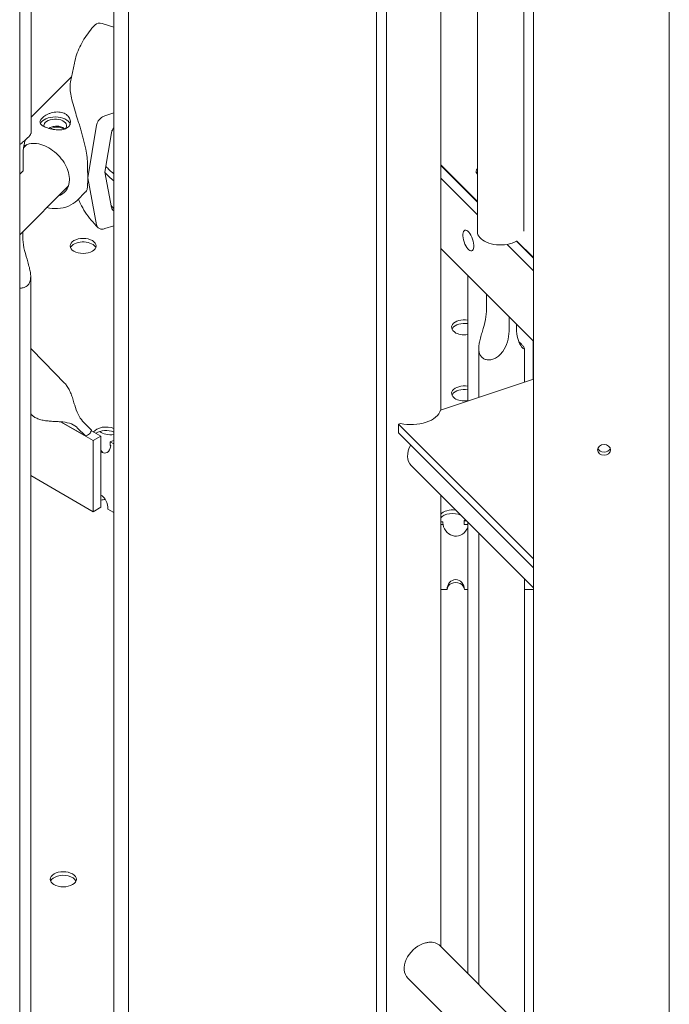
# Model space of a CAD drawing. Units: millimetres. Extents: x -16381 to 50577, y -2244 to 31504.
# Drawn here: x -8739 to -8441, y 23184 to 23636 of the extents above; entities that cross this region are included whole.
import ezdxf

# ---------------------------------------------------------------- set-up
doc = ezdxf.new("R2010")
doc.units = ezdxf.units.MM

# ---------------------------------------------------------------- blocks, each defined once
blk = doc.blocks.new('A$C36352C69')
at = {"color": 0, "linetype": 'Continuous', "lineweight": 0, "extrusion": (-5.55112e-17, 0.816497, 0.57735)}
for p, q in [((10205.06, 60516.77), (10205.06, 59863.61)), ((10198.25, 60509.96), (10198.25, 59892.96)), ((10155, 60504.22), (10155, 59903.31)), ((10160.21, 60329.59), (10160.21, 60502.67)), ((10319.06, 60494.26), (10319.06, 59856.13)), ((10323.58, 60493.25), (10323.58, 59884)), ((10348.57, 60487.85), (10348.57, 60202.46)), ((10365.41, 60484.38), (10365.41, 60284.42)), ((10386.71, 60480.19), (10386.71, 60284.69)), ((10391.16, 60479.34), (10391.16, 59263.12)), ((10453.66, 60468.38), (10453.66, 59310.97)), ((10198.25, 60378.41), (10192.95, 60380.04)), ((10180.15, 60361.85), (10178.38, 60353.22)), ((10178.84, 60355.46), (10160.21, 60336.93)), ((10194.17, 60337.62), (10198.25, 60338.97)), ((10186.28, 60309.08), (10190.32, 60333.27)), ((10197.2, 60329.84), (10194.17, 60311.7)), ((10156.77, 60322.92), (10158.31, 60324.46)), ((10156.62, 60320.56), (10156.62, 60312.39)), ((10348.57, 60315.08), (10365.41, 60298.24)), ((10365.41, 60297.96), (10348.57, 60314.8)), ((10155, 60310.77), (10156.62, 60312.39)), ((10194.17, 60311.7), (10197.2, 60295.56)), ((10365.35, 60311.01), (10365.41, 60310.94)), ((10155, 60282.96), (10177.37, 60305.34)), ((10190.32, 60287.57), (10186.28, 60309.08)), ((10348.57, 60309.03), (10365.41, 60292.19)), ((10185.33, 60302.67), (10181.42, 60298.78)), ((10198.25, 60287.13), (10194.17, 60285.77)), ((10156.43, 60282.02), (10156.43, 60284.39)), ((10379.08, 60278.53), (10391.16, 60266.44)), ((10383.41, 60280.24), (10391.16, 60272.49)), ((10391.16, 60272.21), (10383.41, 60279.97)), ((10348.57, 60276.64), (10391.16, 60234.04)), ((10160.06, 59900.51), (10160.06, 60263.78)), ((10360.97, 60264.23), (10360.97, 60206.59)), ((10369.67, 60255.54), (10369.67, 60248.93)), ((10379.97, 60238.63), (10379.97, 60245.24)), ((10383.44, 60241.77), (10383.44, 60239.78)), ((10391.01, 60234.2), (10391.01, 60216.6)), ((10166.25, 60224.41), (10160.06, 60230.74)), ((10366.08, 60208.29), (10366.08, 60230.76)), ((10387.08, 60215.29), (10387.08, 60230.72)), ((10175.68, 60214.79), (10166.25, 60224.41)), ((10348.43, 60202.41), (10391.16, 60216.66)), ((10160.65, 60200.12), (10160.06, 60200.72)), ((10188.83, 60188.38), (10173.84, 60197.04)), ((10185.21, 60190.52), (10173.95, 60197.03)), ((10188.09, 60193.16), (10183.95, 60197.39)), ((10181.66, 60194.15), (10185.21, 60190.52)), ((10192.37, 60190.42), (10187.98, 60192.95)), ((10329.23, 60196.01), (10330.08, 60196.3)), ((10329.23, 60196.01), (10391.16, 60134.08)), ((10329.23, 60191.93), (10329.23, 60196.01)), ((10391.16, 60130), (10329.23, 60191.93)), ((10192.37, 60190.42), (10188.83, 60188.38)), ((10188.83, 60188.38), (10188.83, 60155.72)), ((10192.37, 60157.76), (10192.37, 60190.42)), ((10196.53, 60186.26), (10196.53, 60187.89)), ((10198.25, 60186.9), (10196.53, 60187.89)), ((10196.53, 60186.26), (10196.53, 60187.89)), ((10198.25, 60186.9), (10196.53, 60187.89)), ((10196.53, 60186.26), (10196.88, 60186.06)), ((10196.53, 60186.26), (10196.88, 60186.06)), ((10391.16, 60120.75), (10335, 60176.91)), ((10160.06, 60172.33), (10188.83, 60155.72)), ((10348.57, 60163.34), (10348.57, 59956.02)), ((10188.83, 60155.72), (10192.37, 60157.76)), ((10198.25, 60155.3), (10195.57, 60156.85)), ((10198.25, 60155.3), (10195.57, 60156.85)), ((10348.66, 60151.51), (10348.57, 60151.51)), ((10348.66, 60151.51), (10348.57, 60151.51)), ((10348.66, 60151.51), (10348.66, 60149.88)), ((10348.66, 60151.51), (10348.66, 60149.88)), ((10359.37, 60149.88), (10359.37, 60151.51)), ((10359.37, 60149.88), (10359.37, 60151.51)), ((10360.4, 60151.51), (10359.37, 60151.51)), ((10360.4, 60151.51), (10359.37, 60151.51)), ((10349.48, 60151.04), (10348.66, 60151.04)), ((10349.48, 60151.04), (10348.66, 60151.04)), ((10348.66, 60149.88), (10349.63, 60149.88)), ((10348.66, 60149.88), (10349.63, 60149.88)), ((10359.37, 60149.88), (10360.97, 60149.88)), ((10359.37, 60149.88), (10360.97, 60149.88)), ((10360.97, 60150.94), (10360.97, 59943.62)), ((10366.08, 59938.52), (10366.08, 60145.84)), ((10387.08, 59917.52), (10387.08, 60124.84)), ((10348.57, 60119.92), (10351.48, 60119.92)), ((10348.57, 60119.92), (10351.48, 60119.92)), ((10359.48, 60119.92), (10360.97, 60119.92)), ((10359.48, 60119.92), (10360.97, 60119.92)), ((10387.08, 60119.92), (10391.16, 60119.92)), ((10387.08, 60119.92), (10391.16, 60119.92)), ((10391.16, 59913.43), (10348.29, 59956.3)), ((10391.16, 59883.73), (10333.44, 59941.45))]:
    blk.add_line(p, q, dxfattribs=at)
at = {"color": 0, "linetype": 'Continuous', "lineweight": 0}
for centre, major_axis, ratio, start_param, end_param in [((10192.95, 60376.37), (-3.3, 3.05), 0.720322, -0.983332, 0), ((10171.33, 60333.06), (7, 0), 0.57735, 0.196036, 2.897842), ((10165.56, 60312.62), (-10.05, 10.1), 0.706245, -0.504241, -0.174924), ((10184.18, 60331.15), (1.66, -27.95), 0.045956, -5.625414, -5.212189), ((10368.81, 60312.16), (-4, 0), 0.57735, -0.555696, 0.523577), ((10165.56, 60312.62), (10.05, -10.1), 0.706245, -0.323649, 0.504241), ((10184.18, 60331.15), (1.66, -27.95), 0.045956, 0.244546, 0.657771), ((10184.17, 60277.83), (6, 0), 0.57735, -3.53429173528247, 2.748893571897117), ((10184.17, 60277.83), (6, 0), 0.57735, -3.53429173528247, 2.748893571897117), ((10359.54, 60240.43), (-6, 0), 0.57735, -0.392699, 1.811952), ((10359.54, 60240.43), (-6, 0), 0.57735, -0.392699, 1.811952), ((10359.54, 60240.43), (-6, 0), 0.57735, -1.811952, -0.392699), ((10359.54, 60240.43), (-6, 0), 0.57735, -1.811952, -0.392699), ((10359.54, 60210.06), (-6, 0), 0.57735, -0.392699, 1.811952), ((10359.54, 60210.06), (-6, 0), 0.57735, -0.392699, 1.811952), ((10359.54, 60210.06), (-6, 0), 0.57735, -1.811952, -0.392699), ((10359.54, 60210.06), (-6, 0), 0.57735, -1.811952, -0.392699), ((10335.07, 60203.54), (13.5, 0), 0.57735, -1.949407, -0.144989), ((10179.64, 60195.73), (7.5, 7.35), 0.806079, -1.349302, -1.154798), ((10194.65, 60191.18), (-6, 0), 0.57735, -2.213262, -0.346634), ((10194.65, 60191.18), (-6, 0), 0.57735, -2.213262, -0.346634), ((10194.65, 60191.18), (6, 0), 0.57735, -1.251963, -0.92833), ((10194.65, 60191.18), (6, 0), 0.57735, -1.251963, -0.92833), ((10194.16, 60189.2), (-1.95, 7.28), 0.517638, 2.228662, 2.496486), ((10194.16, 60189.2), (-1.95, 7.28), 0.517638, 2.228662, 2.496486), ((10342.42, 60184.34), (-7.42, -7.42), 0.707107, -1.184154, 0), ((10423.66, 60185.56), (-3, 0), 0.816497, 0.299066, 2.842527), ((10192.74, 60158.48), (4.85, 1.3), 0.517638, 1.093603, 1.509761), ((10192.74, 60158.48), (4.85, 1.3), 0.517638, 1.093603, 1.509761), ((10354.01, 60153.07), (-6, 0), 0.57735, -1.818339, -0.434612), ((10354.01, 60153.07), (-6, 0), 0.57735, -1.818339, -0.434612), ((10354.01, 60153.07), (6, 0), 0.57735, -2.706981, -2.675028), ((10354.01, 60153.07), (6, 0), 0.57735, -2.706981, -2.675028), ((10354.01, 60153.07), (6, 0), 0.57735, -0.466565, -0.276056), ((10354.01, 60153.07), (6, 0), 0.57735, -0.466565, -0.276056), ((10355.48, 60151.45), (0, 6.93), 0.866025, 1.799682, 4.30067), ((10355.48, 60151.45), (0, 6.93), 0.866025, 1.799682, 4.30067), ((10355.48, 60119.91), (0, 4.62), 0.866025, -1.570528, 1.570528), ((10355.48, 60119.91), (0, 4.62), 0.866025, -1.570528, 1.570528), ((10175.05, 59985.22), (-6, 0), 0.57735, -1.963495, -0.237941), ((10175.05, 59985.22), (-6, 0), 0.57735, -1.963495, -0.237941), ((10175.05, 59985.22), (6, 0), 0.57735, 0.237941, 1.178097), ((10175.05, 59985.22), (6, 0), 0.57735, 0.237941, 1.178097), ((10340.87, 59948.88), (-7.42, -7.42), 0.707107, -2.146932, 0), ((10340.87, 59948.88), (7.42, 7.42), 0.707107, 0, 0.71227)]:
    blk.add_ellipse(centre, major_axis=major_axis, ratio=ratio, start_param=start_param, end_param=end_param, dxfattribs=at)
at = {"color": 0, "linetype": 'Continuous', "lineweight": 0, "extrusion": (-3.4564e-17, 1.66533e-16, -1)}
blk.add_ellipse((10171.33, 60333.06), major_axis=(-5.25, 0), ratio=0.57735, start_param=-0.111307, end_param=0.525706, dxfattribs=at)
at = {"color": 0, "linetype": 'Continuous', "lineweight": 0, "extrusion": (6.57629e-17, -1.11022e-16, -1)}
blk.add_ellipse((10171.33, 60333.06), major_axis=(5.25, 0), ratio=0.57735, start_param=-2.615886, end_param=0.510085, dxfattribs=at)
at = {"color": 0, "linetype": 'Continuous', "lineweight": 0, "extrusion": (-1.38073e-16, 5.55112e-17, -1)}
blk.add_ellipse((10259.79, 60335.26), major_axis=(-74.54, 0), ratio=0.57735, start_param=-0.599418, end_param=-0.506621, dxfattribs=at)
at = {"color": 0, "linetype": 'Continuous', "lineweight": 0, "extrusion": (-2.36936e-17, 2.22045e-16, -1)}
blk.add_ellipse((10259.79, 60332), major_axis=(-74.54, 0), ratio=0.57735, start_param=-0.599418, end_param=-0.49476, dxfattribs=at)
at = {"color": 0, "linetype": 'Continuous', "lineweight": 0, "extrusion": (-6.16298e-33, 5.55112e-17, -1)}
blk.add_ellipse((10368.81, 60310.53), major_axis=(-4, 0), ratio=0.57735, start_param=0.361367, end_param=0.555696, dxfattribs=at)
at = {"color": 0, "linetype": 'Continuous', "lineweight": 0, "extrusion": (3.24752e-16, 1.66765e-16, -1)}
blk.add_ellipse((10361.24, 60280.29), major_axis=(1.58, -4.74), ratio=0.408248, start_param=-4.027669777382475, end_param=2.255515529797111, dxfattribs=at)
at = {"color": 0, "linetype": 'Continuous', "lineweight": 0, "extrusion": (-7.95858e-17, 1.11022e-16, -1)}
blk.add_ellipse((10376.06, 60284.42), major_axis=(-10.65, 0), ratio=0.57735, start_param=-1.857442, end_param=0, dxfattribs=at)
at = {"color": 0, "linetype": 'Continuous', "lineweight": 0, "extrusion": (-3.41449e-17, -1.66533e-16, -1)}
blk.add_ellipse((10184.17, 60276.19), major_axis=(-6, 0), ratio=0.57735, start_param=0.392699, end_param=2.903652, dxfattribs=at)
blk.add_ellipse((10184.17, 60276.19), major_axis=(-6, 0), ratio=0.57735, start_param=0.392699, end_param=2.903652, dxfattribs=at)
at = {"color": 0, "linetype": 'Continuous', "lineweight": 0, "extrusion": (8.24942e-18, 1.66533e-16, -1)}
blk.add_ellipse((10376.06, 60284.42), major_axis=(-10.65, 0), ratio=0.57735, start_param=-2.331348, end_param=-1.857442, dxfattribs=at)
at = {"color": 0, "linetype": 'Continuous', "lineweight": 0, "extrusion": (8.11625e-18, -1.45579e-30, -1)}
blk.add_ellipse((10376.06, 60284.42), major_axis=(-10.65, 0), ratio=0.57735, start_param=-2.332056, end_param=-2.331348, dxfattribs=at)
at = {"color": 0, "linetype": 'Continuous', "lineweight": 0, "extrusion": (3.20494e-17, 1.66533e-16, -1)}
blk.add_ellipse((10184.17, 60276.19), major_axis=(-6, 0), ratio=0.57735, start_param=0.237941, end_param=0.392699, dxfattribs=at)
blk.add_ellipse((10184.17, 60276.19), major_axis=(-6, 0), ratio=0.57735, start_param=0.237941, end_param=0.392699, dxfattribs=at)
at = {"color": 0, "linetype": 'Continuous', "lineweight": 0, "extrusion": (-5.55112e-17, 5.55112e-17, -1)}
blk.add_ellipse((10359.54, 60238.79), major_axis=(-6, 0), ratio=0.57735, start_param=0.392699, end_param=1.811952, dxfattribs=at)
blk.add_ellipse((10359.54, 60238.79), major_axis=(-6, 0), ratio=0.57735, start_param=0.392699, end_param=1.811952, dxfattribs=at)
at = {"color": 0, "linetype": 'Continuous', "lineweight": 0, "extrusion": (4.27325e-17, 1.14254e-32, -1)}
blk.add_ellipse((10359.54, 60238.79), major_axis=(-6, 0), ratio=0.57735, start_param=0.237941, end_param=0.392699, dxfattribs=at)
blk.add_ellipse((10359.54, 60238.79), major_axis=(-6, 0), ratio=0.57735, start_param=0.237941, end_param=0.392699, dxfattribs=at)
at = {"color": 0, "linetype": 'Continuous', "lineweight": 0, "extrusion": (4.4828e-17, 2.22045e-16, -1)}
blk.add_ellipse((10359.54, 60208.43), major_axis=(-6, 0), ratio=0.57735, start_param=0.392699, end_param=1.811952, dxfattribs=at)
blk.add_ellipse((10359.54, 60208.43), major_axis=(-6, 0), ratio=0.57735, start_param=0.392699, end_param=1.811952, dxfattribs=at)
at = {"color": 0, "linetype": 'Continuous', "lineweight": 0, "extrusion": (1.06831e-17, 1.07724e-33, -1)}
blk.add_ellipse((10359.54, 60208.43), major_axis=(-6, 0), ratio=0.57735, start_param=0.237941, end_param=0.392699, dxfattribs=at)
blk.add_ellipse((10359.54, 60208.43), major_axis=(-6, 0), ratio=0.57735, start_param=0.237941, end_param=0.392699, dxfattribs=at)
at = {"color": 0, "linetype": 'Continuous', "lineweight": 0, "extrusion": (3.0357e-17, 2.77556e-16, -1)}
blk.add_ellipse((10194.65, 60189.55), major_axis=(6, 0), ratio=0.57735, start_param=-2.44781, end_param=-0.92833, dxfattribs=at)
blk.add_ellipse((10194.65, 60189.55), major_axis=(6, 0), ratio=0.57735, start_param=-2.44781, end_param=-0.92833, dxfattribs=at)
at = {"color": 0, "linetype": 'Continuous', "lineweight": 0, "extrusion": (-1.00339e-16, 1.11022e-16, -1)}
blk.add_ellipse((10196.85, 60194.54), major_axis=(-6, 0), ratio=0.57735, start_param=-1.806506, end_param=-0.588946, dxfattribs=at)
blk.add_ellipse((10196.85, 60194.54), major_axis=(-6, 0), ratio=0.57735, start_param=-1.806506, end_param=-0.588946, dxfattribs=at)
at = {"color": 0, "linetype": 'Continuous', "lineweight": 0, "extrusion": (8.31974e-17, -1.54574e-16, -1)}
blk.add_ellipse((10179.64, 60195.73), major_axis=(11.74, 2.04), ratio=0.553381, start_param=0.985424, end_param=1.174216, dxfattribs=at)
at = {"color": 0, "linetype": 'Continuous', "lineweight": 0, "extrusion": (1.15832e-16, 3.18384e-16, -1)}
blk.add_ellipse((10192.74, 60190.02), major_axis=(1.95, -7.28), ratio=0.517638, start_param=-0.864252, end_param=0.566098, dxfattribs=at)
blk.add_ellipse((10192.74, 60190.02), major_axis=(1.95, -7.28), ratio=0.517638, start_param=-0.864252, end_param=0.566098, dxfattribs=at)
at = {"color": 0, "linetype": 'Continuous', "lineweight": 0, "extrusion": (4.1404e-17, 2.22045e-16, -1)}
blk.add_ellipse((10423.66, 60184.12), major_axis=(3, 0), ratio=0.816497, start_param=-3.141592653589262, end_param=3.141592653590325, dxfattribs=at)
at = {"color": 0, "linetype": 'Continuous', "lineweight": 0, "extrusion": (-1.62922e-17, 1.68043e-16, -1)}
blk.add_ellipse((10192.74, 60158.48), major_axis=(1.3, -4.85), ratio=0.517638, start_param=-2.796811, end_param=-1.093407, dxfattribs=at)
blk.add_ellipse((10192.74, 60158.48), major_axis=(1.3, -4.85), ratio=0.517638, start_param=-2.796811, end_param=-1.093407, dxfattribs=at)
at = {"color": 0, "linetype": 'Continuous', "lineweight": 0, "extrusion": (1.89594e-16, -6.41373e-17, -1)}
blk.add_ellipse((10194.16, 60160.93), major_axis=(-4.85, -1.3), ratio=0.517638, start_param=1.334571, end_param=1.388808, dxfattribs=at)
blk.add_ellipse((10194.16, 60160.93), major_axis=(-4.85, -1.3), ratio=0.517638, start_param=1.334571, end_param=1.388808, dxfattribs=at)
at = {"color": 0, "linetype": 'Continuous', "lineweight": 0, "extrusion": (-1.65666e-17, 5.55112e-17, -1)}
blk.add_ellipse((10354.01, 60151.44), major_axis=(6, 0), ratio=0.57735, start_param=-2.706981, end_param=-0.892687, dxfattribs=at)
blk.add_ellipse((10354.01, 60151.44), major_axis=(6, 0), ratio=0.57735, start_param=-2.706981, end_param=-0.892687, dxfattribs=at)
at = {"color": 0, "linetype": 'Continuous', "lineweight": 0, "extrusion": (1.48062e-16, -1.54772e-27, -1)}
blk.add_ellipse((10355.48, 60150.99), major_axis=(6, 0), ratio=0.816497, start_param=-3.370478, end_param=-3.132783, dxfattribs=at)
blk.add_ellipse((10355.48, 60150.99), major_axis=(6, 0), ratio=0.816497, start_param=-3.370478, end_param=-3.132783, dxfattribs=at)
at = {"color": 0, "linetype": 'Continuous', "lineweight": 0, "extrusion": (9.48555e-17, 2.22045e-16, -1)}
blk.add_ellipse((10355.48, 60150.97), major_axis=(0, 6.93), ratio=0.866025, start_param=4.713901, end_param=4.721199, dxfattribs=at)
blk.add_ellipse((10355.48, 60150.97), major_axis=(0, 6.93), ratio=0.866025, start_param=4.713901, end_param=4.721199, dxfattribs=at)
at = {"color": 0, "linetype": 'Continuous', "lineweight": 0, "extrusion": (6.25971e-17, -6.54361e-28, -1)}
blk.add_ellipse((10355.48, 60119.92), major_axis=(-4, 0), ratio=0.816497, start_param=-0.000269, end_param=3.141861, dxfattribs=at)
blk.add_ellipse((10355.48, 60119.92), major_axis=(-4, 0), ratio=0.816497, start_param=-0.000269, end_param=3.141861, dxfattribs=at)
at = {"color": 0, "linetype": 'Continuous', "lineweight": 0, "extrusion": (3.20494e-17, -5.55112e-17, -1)}
blk.add_ellipse((10175.05, 59986.85), major_axis=(-6, 0), ratio=0.57735, start_param=-4.31969, end_param=1.963495, dxfattribs=at)
blk.add_ellipse((10175.05, 59986.85), major_axis=(-6, 0), ratio=0.57735, start_param=-4.31969, end_param=1.963495, dxfattribs=at)
at = {"color": 0, "linetype": 'Continuous', "lineweight": 0}
for points, knots in [([(10180.15, 60361.85), (10180.41, 60363.11), (10180.75, 60364.36), (10181.58, 60366.83), (10182.08, 60368.05), (10183.21, 60370.45), (10183.86, 60371.63), (10185.28, 60373.94), (10186.06, 60375.07), (10187.75, 60377.29), (10188.67, 60378.37), (10189.64, 60379.42)], [4.0451165, 4.0451165, 4.0451165, 4.0451165, 4.1195434, 4.1195434, 4.1939702, 4.1939702, 4.268397, 4.268397, 4.3428239, 4.3428239, 4.4172507, 4.4172507, 4.4172507, 4.4172507]), ([(10186.1, 60317.82), (10186.07, 60318.06), (10186.04, 60318.29), (10185.84, 60319.8), (10185.62, 60321.06), (10185.23, 60323.07), (10185.05, 60323.88), (10184.67, 60325.51), (10184.47, 60326.33), (10184.05, 60327.93), (10183.84, 60328.73), (10183.39, 60330.29), (10183.17, 60331.06), (10182.72, 60332.56), (10182.5, 60333.29), (10182.06, 60334.71), (10181.84, 60335.4), (10181.21, 60337.4), (10180.82, 60338.62), (10180.02, 60341.25), (10179.61, 60342.65), (10178.93, 60345.24), (10178.67, 60346.43), (10178.3, 60348.62), (10178.19, 60349.62), (10178.14, 60351.46), (10178.2, 60352.3), (10178.36, 60353.11), (10178.37, 60353.17), (10178.38, 60353.22)], [105.624581, 105.624581, 105.624581, 105.624581, 106.295101, 106.295101, 109.970384, 109.970384, 112.47679, 112.47679, 114.983197, 114.983197, 117.489604, 117.489604, 119.996011, 119.996011, 122.502417, 122.502417, 125.008824, 125.008824, 130.021638, 130.021638, 136.880429, 136.880429, 143.73922, 143.73922, 150.59801, 150.59801, 157.456801, 157.456801, 157.958968, 157.958968, 157.958968, 157.958968]), ([(10177.39, 60332.5), (10177.61, 60332.73), (10177.8, 60332.98), (10178.1, 60333.53), (10178.21, 60333.84), (10178.33, 60334.46), (10178.35, 60334.79), (10178.29, 60335.44), (10178.21, 60335.76), (10177.99, 60336.37), (10177.83, 60336.68), (10177.43, 60337.28), (10177.18, 60337.56), (10176.62, 60338.08), (10176.3, 60338.31), (10175.6, 60338.71), (10175.23, 60338.88), (10174.46, 60339.14), (10174.05, 60339.24), (10173.17, 60339.36), (10172.71, 60339.39), (10171.79, 60339.37), (10171.32, 60339.32), (10170.4, 60339.17), (10169.96, 60339.06), (10169.11, 60338.81), (10168.69, 60338.66), (10167.86, 60338.3), (10167.46, 60338.11), (10166.72, 60337.69), (10166.38, 60337.46), (10165.77, 60337.01), (10165.5, 60336.78), (10165.06, 60336.34), (10164.86, 60336.11), (10164.56, 60335.66), (10164.45, 60335.43), (10164.33, 60334.99), (10164.32, 60334.78), (10164.38, 60334.37), (10164.46, 60334.17), (10164.68, 60333.81), (10164.84, 60333.63), (10165.24, 60333.27), (10165.48, 60333.09), (10166.05, 60332.75), (10166.37, 60332.59), (10167.06, 60332.29), (10167.44, 60332.15), (10168.2, 60331.89), (10168.62, 60331.77), (10169.49, 60331.54), (10169.95, 60331.45), (10170.88, 60331.28), (10171.34, 60331.22), (10172.26, 60331.14), (10172.71, 60331.12), (10173.55, 60331.13), (10173.98, 60331.15), (10174.8, 60331.27), (10175.2, 60331.35), (10175.95, 60331.58), (10176.29, 60331.73), (10176.9, 60332.08), (10177.17, 60332.28), (10177.39, 60332.5)], [0, 0, 0, 0, 1.329784, 1.329784, 2.659567, 2.659567, 3.989351, 3.989351, 5.319135, 5.319135, 6.648301, 6.648301, 7.977468, 7.977468, 9.306635, 9.306635, 10.635802, 10.635802, 11.964969, 11.964969, 13.294136, 13.294136, 14.623303, 14.623303, 15.95247, 15.95247, 17.282253, 17.282253, 18.612037, 18.612037, 19.94182, 19.94182, 21.271604, 21.271604, 22.601388, 22.601388, 23.931171, 23.931171, 25.260955, 25.260955, 26.590739, 26.590739, 27.919906, 27.919906, 29.249072, 29.249072, 30.578239, 30.578239, 31.907406, 31.907406, 33.236573, 33.236573, 34.56574, 34.56574, 35.894907, 35.894907, 37.224074, 37.224074, 38.553857, 38.553857, 39.883641, 39.883641, 41.213425, 41.213425, 42.543208, 42.543208, 42.543208, 42.543208]), ([(10190.32, 60333.27), (10190.33, 60333.31), (10190.34, 60333.35), (10190.4, 60333.65), (10190.48, 60333.92), (10190.66, 60334.4), (10190.78, 60334.66), (10191.07, 60335.17), (10191.24, 60335.41), (10191.58, 60335.85), (10191.79, 60336.07), (10192.22, 60336.49), (10192.46, 60336.69), (10192.9, 60337.01), (10193.15, 60337.16), (10193.67, 60337.43), (10193.93, 60337.54), (10194.17, 60337.62)], [0.704197, 0.704197, 0.704197, 0.704197, 0.833041, 0.833041, 1.666082, 1.666082, 2.499124, 2.499124, 3.332165, 3.332165, 4.165208, 4.165208, 4.998251, 4.998251, 5.831295, 5.831295, 6.664339, 6.664339, 6.664339, 6.664339]), ([(10168.37, 60331.84), (10168.59, 60331.96), (10168.81, 60332.07), (10169.35, 60332.31), (10169.67, 60332.43), (10170.3, 60332.63), (10170.64, 60332.71), (10171.32, 60332.84), (10171.67, 60332.88), (10172.37, 60332.9), (10172.71, 60332.88), (10173.37, 60332.79), (10173.68, 60332.72), (10174.26, 60332.53), (10174.54, 60332.4), (10175.06, 60332.1), (10175.3, 60331.92), (10175.58, 60331.65), (10175.65, 60331.58), (10175.72, 60331.51)], [18.241811, 18.241811, 18.241811, 18.241811, 18.983617, 18.983617, 19.983053, 19.983053, 20.98178, 20.98178, 21.980507, 21.980507, 22.979234, 22.979234, 23.977961, 23.977961, 24.976688, 24.976688, 25.975415, 25.975415, 26.314292, 26.314292, 26.314292, 26.314292]), ([(10169.04, 60331.66), (10169.32, 60331.79), (10169.6, 60331.9), (10170.22, 60332.1), (10170.57, 60332.2), (10171.29, 60332.34), (10171.65, 60332.39), (10172.38, 60332.42), (10172.74, 60332.41), (10173.43, 60332.32), (10173.76, 60332.24), (10174.36, 60332.04), (10174.66, 60331.91), (10175.1, 60331.65), (10175.26, 60331.54), (10175.41, 60331.42)], [3.295397, 3.295397, 3.295397, 3.295397, 4.199414, 4.199414, 5.248117, 5.248117, 6.29682, 6.29682, 7.345524, 7.345524, 8.394227, 8.394227, 9.44293, 9.44293, 10.090026, 10.090026, 10.090026, 10.090026]), ([(10198.25, 60332.14), (10198.09, 60331.94), (10197.94, 60331.71), (10197.66, 60331.22), (10197.54, 60330.96), (10197.35, 60330.48), (10197.27, 60330.22), (10197.21, 60329.92), (10197.21, 60329.88), (10197.2, 60329.84)], [23.393954, 23.393954, 23.393954, 23.393954, 24.158242, 24.158242, 24.991284, 24.991284, 25.824324, 25.824324, 25.953168, 25.953168, 25.953168, 25.953168]), ([(10155, 60324.37), (10155.32, 60324.63), (10155.63, 60324.88), (10156.51, 60325.57), (10157.05, 60326.01), (10158.01, 60326.84), (10158.44, 60327.23), (10159.16, 60327.95), (10159.46, 60328.28), (10159.92, 60328.88), (10160.07, 60329.13), (10160.19, 60329.43), (10160.21, 60329.52), (10160.21, 60329.59)], [4.343024, 4.343024, 4.343024, 4.343024, 4.461182, 4.461182, 4.676707, 4.676707, 4.892232, 4.892232, 5.107756, 5.107756, 5.323281, 5.323281, 5.44589, 5.44589, 5.44589, 5.44589]), ([(10157.69, 60326.56), (10157.49, 60326.06), (10157.31, 60325.52), (10156.8, 60323.59), (10156.62, 60322.05), (10156.62, 60320.56)], [6.5556532, 6.5556532, 6.5556532, 6.5556532, 6.7895494, 6.7895494, 7.3383474, 7.3383474, 7.3383474, 7.3383474]), ([(10160.21, 60324.9), (10161.27, 60325.03), (10162.48, 60324.97), (10164.94, 60324.45), (10166.2, 60324), (10168.68, 60322.77), (10169.89, 60321.98), (10172.16, 60320.12), (10173.22, 60319.05), (10175.04, 60316.75), (10175.82, 60315.52), (10177.01, 60313.05), (10177.42, 60311.8), (10177.89, 60309.41), (10177.94, 60308.28), (10177.81, 60307.25), (10177.81, 60307.23), (10177.81, 60307.21)], [5.833828, 5.833828, 5.833828, 5.833828, 6.153493, 6.153493, 6.455723, 6.455723, 6.756201, 6.756201, 7.057448, 7.057448, 7.35867, 7.35867, 7.659128, 7.659128, 7.961593, 7.961593, 7.966938, 7.966938, 7.966938, 7.966938]), ([(10185.33, 60302.67), (10185.35, 60302.69), (10185.37, 60302.71), (10185.62, 60302.98), (10185.84, 60303.33), (10186.04, 60303.87), (10186.07, 60303.96), (10186.1, 60304.05)], [74.648175, 74.648175, 74.648175, 74.648175, 74.921582, 74.921582, 78.596864, 78.596864, 79.267384, 79.267384, 79.267384, 79.267384]), ([(10181.42, 60298.78), (10180.29, 60297.65), (10178.93, 60296.75), (10175.88, 60295.46), (10174.18, 60295.1), (10170.83, 60294.95), (10169.17, 60295.11), (10167.52, 60295.49)], [2.1879938, 2.1879938, 2.1879938, 2.1879938, 2.4658873, 2.4658873, 2.7573508, 2.7573508, 3.0295383, 3.0295383, 3.0295383, 3.0295383]), ([(10190.99, 60286.27), (10189.86, 60287.39), (10188.81, 60288.55), (10186.87, 60290.92), (10185.97, 60292.14), (10184.34, 60294.63), (10183.61, 60295.9), (10182.61, 60297.91), (10182.28, 60298.62), (10181.98, 60299.34)], [3.4034479, 3.4034479, 3.4034479, 3.4034479, 3.4845314, 3.4845314, 3.5656148, 3.5656148, 3.6466983, 3.6466983, 3.690715, 3.690715, 3.690715, 3.690715]), ([(10197.2, 60295.56), (10197.21, 60295.53), (10197.21, 60295.49), (10197.27, 60295.23), (10197.35, 60295.02), (10197.54, 60294.66), (10197.66, 60294.48), (10197.94, 60294.18), (10198.09, 60294.06), (10198.25, 60293.96)], [0.704197, 0.704197, 0.704197, 0.704197, 0.833041, 0.833041, 1.666082, 1.666082, 2.499123, 2.499123, 3.263413, 3.263413, 3.263413, 3.263413]), ([(10194.17, 60285.77), (10193.93, 60285.69), (10193.67, 60285.63), (10193.15, 60285.55), (10192.9, 60285.55), (10192.46, 60285.57), (10192.22, 60285.61), (10191.79, 60285.74), (10191.58, 60285.83), (10191.24, 60286.04), (10191.07, 60286.17), (10190.78, 60286.49), (10190.66, 60286.67), (10190.48, 60287.03), (10190.4, 60287.24), (10190.34, 60287.5), (10190.33, 60287.53), (10190.32, 60287.57)], [19.993019, 19.993019, 19.993019, 19.993019, 20.826063, 20.826063, 21.659106, 21.659106, 22.492149, 22.492149, 23.325192, 23.325192, 24.158234, 24.158234, 24.991276, 24.991276, 25.824317, 25.824317, 25.95316, 25.95316, 25.95316, 25.95316]), ([(10155, 60258.51), (10155.26, 60258.49), (10155.53, 60258.49), (10156.35, 60258.53), (10156.89, 60258.66), (10157.86, 60259.08), (10158.29, 60259.37), (10158.66, 60259.73), (10159.02, 60260.1), (10159.32, 60260.53), (10159.77, 60261.54), (10159.92, 60262.1), (10160.08, 60263.33), (10160.08, 60263.99), (10159.97, 60265.34), (10159.86, 60266.04), (10159.56, 60267.5), (10159.34, 60268.35), (10158.87, 60270.06), (10158.61, 60270.91), (10157.86, 60273.43), (10157.33, 60275.26), (10156.61, 60278.81), (10156.43, 60280.52), (10156.43, 60282.02)], [-0.530665, -0.530665, -0.530665, -0.530665, -0.432392, -0.432392, -0.216196, -0.216196, 0, 0, 0, 0.216196, 0.216196, 0.432392, 0.432392, 0.648587, 0.648587, 0.864783, 0.864783, 1.108674, 1.108674, 1.352566, 1.352566, 1.903486, 1.903486, 2.454406, 2.454406, 2.454406, 2.454406]), ([(10369.67, 60248.93), (10369.67, 60247.44), (10369.48, 60245.73), (10368.77, 60242.2), (10368.25, 60240.37), (10367.51, 60237.86), (10367.25, 60237.01), (10366.78, 60235.31), (10366.57, 60234.45), (10366.27, 60233), (10366.16, 60232.3), (10366.06, 60230.95), (10366.06, 60230.29), (10366.22, 60229.07), (10366.37, 60228.51), (10366.82, 60227.5), (10367.12, 60227.07), (10367.84, 60226.35), (10368.27, 60226.05), (10369.24, 60225.64), (10369.78, 60225.51), (10370.91, 60225.45), (10371.5, 60225.51), (10372.66, 60225.8), (10373.24, 60226.03), (10374.37, 60226.65), (10374.99, 60227.09), (10376.13, 60228.13), (10376.64, 60228.73), (10378.01, 60230.6), (10378.77, 60232.2), (10379.75, 60235.46), (10379.97, 60237.14), (10379.97, 60238.63)], [2.446116, 2.446116, 2.446116, 2.446116, 2.994914, 2.994914, 3.543712, 3.543712, 3.786923, 3.786923, 4.030133, 4.030133, 4.245658, 4.245658, 4.461182, 4.461182, 4.676707, 4.676707, 4.892232, 4.892232, 5.107756, 5.107756, 5.323281, 5.323281, 5.538805, 5.538805, 5.75433, 5.75433, 5.997541, 5.997541, 6.240751, 6.240751, 6.789549, 6.789549, 7.338347, 7.338347, 7.338347, 7.338347]), ([(10383.44, 60239.78), (10383.44, 60238.28), (10383.62, 60236.73), (10384.34, 60234.02), (10384.87, 60232.85), (10385.62, 60231.67), (10385.88, 60231.34), (10386.36, 60230.83), (10386.58, 60230.67), (10386.87, 60230.53), (10386.98, 60230.52), (10387.09, 60230.66), (10387.09, 60230.79), (10386.93, 60231.18), (10386.78, 60231.44), (10386.33, 60232.03), (10386.03, 60232.37), (10385.67, 60232.73), (10385.34, 60233.06), (10384.94, 60233.43), (10384.5, 60233.81)], [-2.454406, -2.454406, -2.454406, -2.454406, -1.903486, -1.903486, -1.352566, -1.352566, -1.108674, -1.108674, -0.864783, -0.864783, -0.648587, -0.648587, -0.432392, -0.432392, -0.216196, -0.216196, 0, 0, 0, 0.199946, 0.199946, 0.199946, 0.199946]), ([(10183.95, 60197.39), (10183.19, 60198.17), (10182.48, 60199.21), (10181.27, 60201.72), (10180.76, 60203.19), (10180.08, 60205.39), (10179.85, 60206.16), (10179.36, 60207.75), (10179.09, 60208.57), (10178.56, 60210), (10178.28, 60210.69), (10177.64, 60212.03), (10177.28, 60212.68), (10176.51, 60213.84), (10176.11, 60214.34), (10175.68, 60214.79)], [2.446116, 2.446116, 2.446116, 2.446116, 2.994914, 2.994914, 3.543712, 3.543712, 3.786923, 3.786923, 4.030133, 4.030133, 4.245658, 4.245658, 4.461182, 4.461182, 4.661777, 4.661777, 4.661777, 4.661777]), ([(10160.65, 60200.12), (10160.67, 60200.09), (10160.7, 60200.07), (10161.09, 60199.69), (10161.54, 60199.35), (10162.04, 60199.06), (10162.55, 60198.76), (10163.14, 60198.5), (10164.43, 60198.05), (10165.12, 60197.87), (10166.57, 60197.59), (10167.32, 60197.48), (10168.8, 60197.33), (10169.54, 60197.28), (10171.01, 60197.19), (10171.84, 60197.16), (10173.4, 60197.07), (10174.14, 60197.02), (10176.23, 60196.8), (10177.59, 60196.53), (10179.92, 60195.6), (10180.9, 60194.93), (10181.66, 60194.15)], [-0.230453, -0.230453, -0.230453, -0.230453, -0.216196, -0.216196, 0, 0, 0, 0.216196, 0.216196, 0.432392, 0.432392, 0.648587, 0.648587, 0.864783, 0.864783, 1.108674, 1.108674, 1.352566, 1.352566, 1.903486, 1.903486, 2.454406, 2.454406, 2.454406, 2.454406]), ([(10340.51, 59957.32), (10340.88, 59957.43), (10341.24, 59957.53), (10342.09, 59957.74), (10342.59, 59957.85), (10343.05, 59957.93)], [15.309974, 15.309974, 15.309974, 15.309974, 16.498415, 16.498415, 18.232163, 18.232163, 18.232163, 18.232163])]:
    blk.add_open_spline(points, degree=3, knots=knots, dxfattribs=at)
blk.add_open_spline([(10198.25, 60295.08), (10197.84, 60295.49), (10197.44, 60295.91), (10197.05, 60296.34)], degree=3, dxfattribs=at)

msp = doc.modelspace()

# ---------------------------------------------------------------- block references
msp.add_blockref('A$C36352C69', (-18894.37, -36745.76))

doc.saveas('drawing.dxf')
